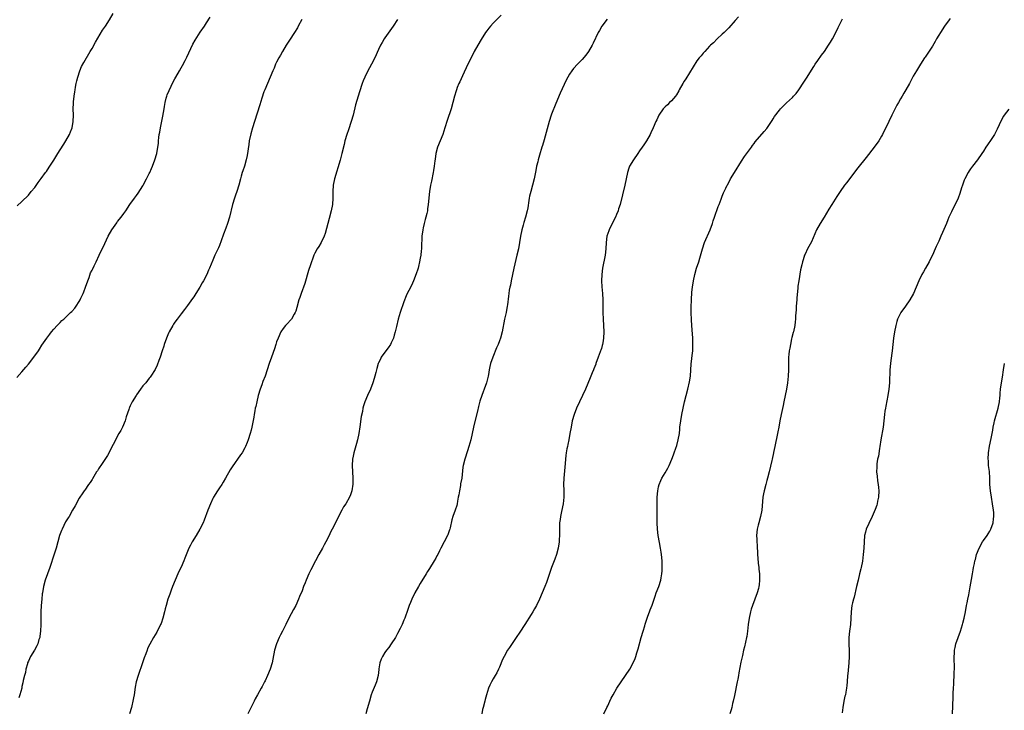
# Model space of a CAD drawing. Units: inches. Extents: x 2634000 to 2637000, y 1497000 to 1500000.
# Drawn here: x 2634426 to 2634736, y 1497460 to 1497677 of the extents above; entities that cross this region are included whole.
import ezdxf

# ---------------------------------------------------------------- set-up
doc = ezdxf.new("R2010")
doc.units = ezdxf.units.IN
doc.header["$MEASUREMENT"] = 0
doc.layers.add('LD26341497_10ft', color=120, linetype='Continuous')

msp = doc.modelspace()

# ---------------------------------------------------------------- linework, layer by layer
at = {"layer": 'LD26341497_10ft'}
for points, elevation in [([(2634425.48, 1497618.52), (2634427, 1497619.96), (2634429, 1497621.93), (2634429.92, 1497623), (2634431, 1497624.34), (2634432.08, 1497625.92), (2634433, 1497627.09), (2634434.42, 1497629), (2634434.66, 1497629.34), (2634435, 1497629.81), (2634435.79, 1497631), (2634437, 1497632.86), (2634438.29, 1497635), (2634439, 1497636.13), (2634440.09, 1497637.91), (2634440.81, 1497639), (2634441.96, 1497641), (2634442.23, 1497641.77), (2634442.75, 1497643), (2634443.12, 1497645), (2634443.13, 1497647), (2634443.07, 1497649), (2634443.19, 1497650.81), (2634443.19, 1497651.19), (2634443.42, 1497653), (2634443.64, 1497654.36), (2634443.69, 1497655), (2634443.81, 1497655.81), (2634444.03, 1497657), (2634444.23, 1497657.77), (2634444.51, 1497659), (2634445.18, 1497661), (2634445.74, 1497662.26), (2634446.42, 1497663.58), (2634448.41, 1497667), (2634449, 1497667.98), (2634450.09, 1497669.91), (2634452.32, 1497673.68), (2634453.2, 1497675), (2634454.45, 1497677), (2634455.65, 1497679)], 10000), ([(2634425.42, 1497564.58), (2634427, 1497566.44), (2634428.16, 1497567.84), (2634429, 1497568.84), (2634430.74, 1497571), (2634432.16, 1497573), (2634432.48, 1497573.52), (2634433.26, 1497574.74), (2634434.78, 1497577), (2634435.72, 1497578.28), (2634436.31, 1497579), (2634437, 1497579.77), (2634438.05, 1497581), (2634439, 1497581.93), (2634439.52, 1497582.48), (2634440.14, 1497583), (2634442.25, 1497585), (2634442.62, 1497585.38), (2634443.57, 1497586.43), (2634444.01, 1497587), (2634445, 1497588.48), (2634445.3, 1497589), (2634445.52, 1497589.52), (2634446.23, 1497591), (2634446.46, 1497591.54), (2634447, 1497593), (2634447.65, 1497595), (2634448.06, 1497596.06), (2634448.54, 1497597.46), (2634449, 1497598.34), (2634449.21, 1497598.79), (2634449.69, 1497599.69), (2634450.34, 1497601), (2634451.28, 1497603), (2634453, 1497606.74), (2634454.12, 1497609), (2634455.22, 1497611), (2634456.75, 1497613.25), (2634457, 1497613.6), (2634458.17, 1497615), (2634459, 1497616.16), (2634459.64, 1497617), (2634460.91, 1497619), (2634462.37, 1497621), (2634462.67, 1497621.33), (2634463, 1497621.76), (2634463.51, 1497622.49), (2634465, 1497624.83), (2634465.09, 1497625), (2634466.16, 1497627), (2634467, 1497628.66), (2634467.16, 1497629), (2634467.72, 1497630.28), (2634468.02, 1497631), (2634468.75, 1497633), (2634469.32, 1497635), (2634469.68, 1497637), (2634469.83, 1497638.17), (2634469.88, 1497639), (2634469.97, 1497639.97), (2634470.13, 1497641), (2634470.27, 1497641.73), (2634470.48, 1497643), (2634471.24, 1497646.76), (2634471.62, 1497649), (2634471.77, 1497649.77), (2634471.97, 1497651), (2634472.34, 1497652.34), (2634472.48, 1497653), (2634472.6, 1497653.4), (2634473.18, 1497654.82), (2634474.48, 1497657.52), (2634475, 1497658.4), (2634475.32, 1497659), (2634476.49, 1497661), (2634477, 1497661.84), (2634477.41, 1497662.59), (2634478.23, 1497664.23), (2634478.77, 1497665.23), (2634480.69, 1497669.31), (2634481.4, 1497670.6), (2634483, 1497673.07), (2634484.34, 1497675), (2634485, 1497676.05), (2634486.16, 1497677.84)], 10010), ([(2634514.93, 1497677.07), (2634513.77, 1497675), (2634513.52, 1497674.48), (2634512.61, 1497673), (2634511, 1497670.6), (2634509.99, 1497669), (2634508.8, 1497667), (2634508.18, 1497665.83), (2634507.67, 1497665), (2634507, 1497663.63), (2634506.67, 1497663), (2634506.2, 1497661.8), (2634505.8, 1497661), (2634504.13, 1497657), (2634503.25, 1497655), (2634503, 1497654.35), (2634502.34, 1497652.34), (2634501.76, 1497650.24), (2634500.02, 1497645), (2634499.39, 1497643), (2634498.86, 1497641.14), (2634498.4, 1497639), (2634498.21, 1497637.79), (2634497.69, 1497634.31), (2634497.41, 1497633), (2634496.86, 1497631), (2634496.42, 1497629.58), (2634496.21, 1497629), (2634495.9, 1497627.9), (2634495.64, 1497627), (2634495.12, 1497625), (2634494.49, 1497623), (2634494.1, 1497621.9), (2634493.75, 1497621), (2634493.11, 1497619), (2634492.2, 1497615), (2634491.56, 1497613), (2634491, 1497611.56), (2634490.31, 1497609.69), (2634489.57, 1497607.57), (2634489, 1497606.04), (2634488.68, 1497605.32), (2634487.59, 1497603), (2634487, 1497601.51), (2634485.95, 1497599), (2634485.64, 1497598.36), (2634485.04, 1497597), (2634483.97, 1497595), (2634483.6, 1497594.4), (2634482.89, 1497593), (2634481.66, 1497591), (2634481, 1497589.97), (2634480.59, 1497589.41), (2634479, 1497587.28), (2634478, 1497586), (2634477, 1497584.66), (2634475.79, 1497583), (2634475, 1497581.96), (2634474.61, 1497581.39), (2634474.37, 1497581), (2634473.23, 1497579), (2634473, 1497578.52), (2634472.39, 1497577), (2634471.69, 1497575), (2634471.54, 1497574.46), (2634471.02, 1497573), (2634470.36, 1497571), (2634469.96, 1497569.96), (2634469.47, 1497568.53), (2634468.84, 1497567.16), (2634467.48, 1497565), (2634467.28, 1497564.72), (2634467, 1497564.42), (2634465.85, 1497563), (2634465, 1497561.99), (2634464.25, 1497561), (2634463, 1497559.2), (2634462.85, 1497559), (2634461.58, 1497557), (2634461.39, 1497556.61), (2634461, 1497555.72), (2634460.77, 1497555.23), (2634460.68, 1497555), (2634460.56, 1497554.56), (2634459.77, 1497552.23), (2634459.38, 1497551), (2634458.52, 1497549), (2634458.02, 1497547.98), (2634457.46, 1497547), (2634455.62, 1497543.62), (2634453.86, 1497540.14), (2634453, 1497538.84), (2634451.72, 1497537), (2634451.45, 1497536.55), (2634451, 1497535.91), (2634450.68, 1497535.32), (2634450.45, 1497535), (2634449.57, 1497533.57), (2634449.16, 1497532.84), (2634449, 1497532.61), (2634448.39, 1497531.61), (2634447.88, 1497531), (2634446.72, 1497529.28), (2634446.51, 1497529), (2634445.92, 1497528.08), (2634445.17, 1497527), (2634445, 1497526.73), (2634443.66, 1497524.34), (2634442.91, 1497522.91), (2634441.8, 1497521), (2634441.46, 1497520.54), (2634440.7, 1497519.3), (2634440.18, 1497518.18), (2634439.57, 1497517), (2634439.41, 1497516.59), (2634438.83, 1497515), (2634438.25, 1497513), (2634437.69, 1497511), (2634437.12, 1497509.12), (2634435.79, 1497505), (2634434.31, 1497501), (2634433.77, 1497499), (2634433.42, 1497497), (2634433.37, 1497496.63), (2634433.18, 1497495), (2634433.02, 1497492.98), (2634432.94, 1497491.06), (2634432.93, 1497487), (2634432.84, 1497485), (2634432.62, 1497483.38), (2634432.56, 1497483), (2634432.34, 1497482.34), (2634431.98, 1497481), (2634431.7, 1497480.3), (2634430.96, 1497479), (2634429.7, 1497477), (2634429, 1497475.56), (2634428.78, 1497475), (2634428.68, 1497474.68), (2634428.25, 1497473), (2634428.08, 1497471.92), (2634427.8, 1497471), (2634427.41, 1497469.41), (2634427.29, 1497468.71), (2634427, 1497467.59), (2634426.9, 1497467.1), (2634426.32, 1497465), (2634425.98, 1497464.02)], 10020), ([(2634544.97, 1497677.03), (2634543.61, 1497675), (2634541, 1497671.32), (2634540.78, 1497671), (2634540.1, 1497669.9), (2634539.63, 1497669), (2634539, 1497667.64), (2634537.83, 1497665), (2634536.8, 1497663), (2634536.14, 1497661.86), (2634535.67, 1497661), (2634534.66, 1497659), (2634534.18, 1497657.82), (2634533.87, 1497657), (2634533, 1497654.31), (2634531.76, 1497650.24), (2634530.99, 1497647), (2634530.42, 1497645), (2634529.55, 1497642.45), (2634529.01, 1497641), (2634528.43, 1497639), (2634528.19, 1497637.81), (2634527.52, 1497635), (2634526.94, 1497632.94), (2634525.13, 1497627), (2634524.75, 1497625), (2634524.66, 1497623), (2634524.65, 1497621), (2634524.49, 1497619), (2634524.13, 1497617), (2634523.48, 1497614.52), (2634523.05, 1497613), (2634522.19, 1497609.81), (2634521.89, 1497609), (2634521, 1497607.05), (2634520.27, 1497605.73), (2634519.76, 1497605), (2634519, 1497603.68), (2634518.68, 1497603), (2634518.22, 1497601.78), (2634517.92, 1497601), (2634517.38, 1497599.38), (2634517.18, 1497598.82), (2634517, 1497598.26), (2634515.85, 1497594.15), (2634514.65, 1497591), (2634514.25, 1497589.75), (2634513.97, 1497589), (2634513.35, 1497586.65), (2634513, 1497585.51), (2634512.82, 1497585), (2634512.52, 1497584.52), (2634511.62, 1497583), (2634511.35, 1497582.65), (2634510.4, 1497581.6), (2634509.81, 1497581), (2634509, 1497580.04), (2634508.34, 1497579), (2634507.45, 1497577), (2634507, 1497575.81), (2634506.73, 1497575), (2634506.34, 1497573.66), (2634505.43, 1497571), (2634504.69, 1497569), (2634503.38, 1497565), (2634502.68, 1497563.32), (2634502.33, 1497562.33), (2634501.81, 1497561), (2634501.23, 1497559), (2634500.74, 1497557), (2634500.44, 1497555.56), (2634500.3, 1497555), (2634500.12, 1497554.12), (2634499.92, 1497553), (2634499.81, 1497552.19), (2634499.21, 1497549), (2634499, 1497548.12), (2634498.67, 1497547), (2634498.03, 1497545), (2634497.76, 1497544.24), (2634497.26, 1497543), (2634497, 1497542.49), (2634496.13, 1497541), (2634495.69, 1497540.31), (2634493, 1497536.58), (2634492.39, 1497535.61), (2634490.93, 1497533), (2634490.22, 1497531.78), (2634489.74, 1497531), (2634489, 1497529.94), (2634488.37, 1497529), (2634487.17, 1497527), (2634487, 1497526.66), (2634486.22, 1497525), (2634485.43, 1497523), (2634484.22, 1497519.78), (2634483.87, 1497519), (2634482.9, 1497517), (2634481.71, 1497515), (2634480.48, 1497513), (2634479.92, 1497511.92), (2634479.42, 1497511), (2634479, 1497510.02), (2634478.14, 1497507.86), (2634477.87, 1497507), (2634477.01, 1497505.01), (2634476.29, 1497503.71), (2634475.99, 1497503), (2634475.07, 1497501), (2634474.25, 1497499), (2634473.82, 1497497.82), (2634473.41, 1497496.59), (2634472.85, 1497495), (2634472.25, 1497493), (2634472.02, 1497491.98), (2634471.75, 1497491), (2634471.24, 1497489), (2634470.67, 1497487.33), (2634470.54, 1497487), (2634469.37, 1497484.63), (2634468.36, 1497483), (2634467.12, 1497480.88), (2634466.47, 1497479.53), (2634466.27, 1497479), (2634465.87, 1497477.87), (2634465.39, 1497476.61), (2634464.86, 1497475), (2634463.45, 1497471), (2634462.9, 1497469), (2634462.6, 1497467.4), (2634462.21, 1497465), (2634461.99, 1497464.01), (2634461.83, 1497463), (2634461.49, 1497461.49), (2634461.36, 1497461), (2634460.78, 1497459)], 10030), ([(2634577.52, 1497678.48), (2634576.01, 1497677), (2634575, 1497675.97), (2634574.14, 1497675), (2634573.62, 1497674.38), (2634573, 1497673.56), (2634572.62, 1497673), (2634571.22, 1497670.78), (2634570.18, 1497669), (2634569.08, 1497667), (2634568.07, 1497665), (2634567.1, 1497663), (2634565.36, 1497659.36), (2634564.52, 1497657.48), (2634564.28, 1497657), (2634563.75, 1497655.75), (2634563.46, 1497655), (2634563.36, 1497654.64), (2634562.84, 1497653), (2634562.36, 1497651), (2634561.8, 1497649), (2634560.6, 1497645.4), (2634559.83, 1497643), (2634559.16, 1497641), (2634557.55, 1497637), (2634557.02, 1497635), (2634556.79, 1497633.21), (2634556.68, 1497632.68), (2634556.49, 1497631), (2634556.31, 1497629.69), (2634556.2, 1497629), (2634555.67, 1497626.33), (2634555.36, 1497625), (2634555, 1497623), (2634554.64, 1497619), (2634554.4, 1497617.6), (2634554.34, 1497617), (2634554.18, 1497616.18), (2634553.91, 1497615), (2634553.7, 1497614.3), (2634553.38, 1497613), (2634553, 1497611.59), (2634552.88, 1497611), (2634552.64, 1497609), (2634552.53, 1497605.47), (2634552.49, 1497605), (2634552.4, 1497604.4), (2634552.28, 1497603), (2634552.08, 1497602.08), (2634551.9, 1497601), (2634551.52, 1497599.52), (2634551.41, 1497599), (2634551.32, 1497598.68), (2634550.86, 1497597.14), (2634550.03, 1497595), (2634549.71, 1497594.29), (2634549, 1497592.87), (2634548.03, 1497591), (2634547.7, 1497590.3), (2634547, 1497588.43), (2634545.83, 1497585), (2634545.2, 1497583), (2634544.6, 1497580.6), (2634544.24, 1497579), (2634543.9, 1497577.9), (2634543.66, 1497577), (2634543, 1497575.49), (2634542.74, 1497575), (2634542.06, 1497573.94), (2634541, 1497572.61), (2634539.87, 1497571), (2634539.59, 1497570.41), (2634539, 1497569.21), (2634538.91, 1497569), (2634538.52, 1497567.48), (2634538.15, 1497566.15), (2634537.87, 1497565), (2634537.67, 1497564.33), (2634537.22, 1497563), (2634536.43, 1497561), (2634535.51, 1497559), (2634534.68, 1497557), (2634534.3, 1497555.7), (2634534.12, 1497555), (2634533.92, 1497553.92), (2634533.6, 1497552.4), (2634533.15, 1497549.15), (2634532.81, 1497547), (2634532.39, 1497545), (2634532.11, 1497543.89), (2634531.25, 1497541), (2634531, 1497539.87), (2634530.84, 1497539), (2634530.74, 1497537), (2634530.93, 1497533), (2634530.88, 1497531.12), (2634530.58, 1497529), (2634530.21, 1497527.79), (2634529.88, 1497527), (2634528.71, 1497525), (2634528.04, 1497523.96), (2634527.46, 1497523), (2634526.43, 1497521), (2634525.97, 1497520.03), (2634524.44, 1497517), (2634523.94, 1497516.06), (2634523.47, 1497515), (2634522.46, 1497513), (2634521.95, 1497512.05), (2634521.36, 1497511), (2634520.27, 1497509), (2634519.25, 1497507), (2634517.75, 1497504.25), (2634517.13, 1497503), (2634516.26, 1497501), (2634515.91, 1497500.09), (2634515.48, 1497499), (2634515, 1497497.64), (2634514.2, 1497495.8), (2634513.91, 1497495), (2634512.98, 1497493), (2634512.26, 1497491.74), (2634510.84, 1497489), (2634509.84, 1497487), (2634508.86, 1497485), (2634508.23, 1497483.77), (2634507.82, 1497483), (2634506.93, 1497481), (2634506.36, 1497479), (2634505.82, 1497476.18), (2634505.58, 1497475), (2634504.99, 1497473), (2634504.14, 1497471), (2634503.39, 1497469.39), (2634503.19, 1497469), (2634502.4, 1497467.6), (2634502.14, 1497467), (2634501, 1497464.95), (2634500.28, 1497463.73), (2634499.9, 1497463), (2634497.97, 1497459)], 10040), ([(2634610.85, 1497677.15), (2634609.13, 1497675), (2634608.38, 1497673.62), (2634608.01, 1497673), (2634606.4, 1497669.6), (2634606.09, 1497669), (2634605.01, 1497666.99), (2634604.16, 1497665.84), (2634603, 1497664.55), (2634601.47, 1497663), (2634600.29, 1497661.71), (2634599.75, 1497661), (2634599, 1497659.95), (2634598.45, 1497659), (2634597.97, 1497658.03), (2634596.04, 1497653.96), (2634594.66, 1497650.66), (2634593.39, 1497647.39), (2634593.25, 1497647), (2634592.62, 1497645), (2634591, 1497639.31), (2634590.48, 1497637.52), (2634590.34, 1497637), (2634589.58, 1497634.42), (2634589.15, 1497633), (2634589, 1497632.4), (2634588.65, 1497631), (2634588.38, 1497629.62), (2634588.09, 1497628.09), (2634587.86, 1497627), (2634587.36, 1497625), (2634586.81, 1497623), (2634586.44, 1497621.56), (2634586.34, 1497621), (2634586.25, 1497620.25), (2634585.88, 1497617.88), (2634585.72, 1497617), (2634585.22, 1497615), (2634584.69, 1497613.31), (2634584.48, 1497612.48), (2634584.07, 1497611), (2634583.63, 1497609), (2634582.93, 1497605), (2634582.5, 1497603), (2634581.49, 1497599), (2634581.05, 1497597), (2634580.65, 1497595), (2634580.41, 1497593.59), (2634580.25, 1497593), (2634580.07, 1497592.07), (2634579.93, 1497591), (2634579.87, 1497590.13), (2634579.5, 1497587.5), (2634579.45, 1497587), (2634579.05, 1497585), (2634578.61, 1497583), (2634577.84, 1497579), (2634577.29, 1497577), (2634577, 1497576.17), (2634576.56, 1497575), (2634576.1, 1497573.9), (2634574.93, 1497571), (2634574.17, 1497569), (2634573.92, 1497568.08), (2634573.73, 1497567), (2634573.53, 1497565.53), (2634573.44, 1497565), (2634572.96, 1497563), (2634572.18, 1497561), (2634571.84, 1497560.16), (2634571.41, 1497559), (2634570.84, 1497557.16), (2634570.43, 1497555.57), (2634570.09, 1497554.09), (2634569.22, 1497550.78), (2634568.81, 1497549), (2634568.4, 1497547), (2634567.95, 1497545), (2634567.42, 1497543), (2634567, 1497541.64), (2634566.1, 1497539), (2634565.62, 1497537), (2634565.53, 1497536.47), (2634565.12, 1497533), (2634564.8, 1497531.2), (2634564.75, 1497530.75), (2634564.4, 1497529), (2634564.19, 1497527.81), (2634564.06, 1497527), (2634563.82, 1497525.82), (2634563.68, 1497525), (2634563.55, 1497524.45), (2634563.08, 1497523), (2634562.34, 1497521), (2634562.03, 1497519.97), (2634561.46, 1497517.46), (2634561.35, 1497517), (2634561.27, 1497516.73), (2634560.77, 1497515.23), (2634560.67, 1497515), (2634559.64, 1497513), (2634558.55, 1497511), (2634558.15, 1497510.15), (2634557.58, 1497509), (2634557.36, 1497508.64), (2634557, 1497507.93), (2634556.49, 1497507), (2634555, 1497504.65), (2634554.34, 1497503.66), (2634553.97, 1497503), (2634552.09, 1497499.91), (2634551.52, 1497499), (2634550.38, 1497497), (2634549.43, 1497495), (2634549, 1497493.93), (2634548.64, 1497493), (2634548.21, 1497491.79), (2634547.25, 1497489), (2634547, 1497488.37), (2634546.4, 1497487), (2634545.81, 1497485.81), (2634545, 1497484.25), (2634544.29, 1497483), (2634543.02, 1497481), (2634542.2, 1497479.8), (2634541.54, 1497479), (2634541, 1497478.25), (2634540.2, 1497477), (2634539.87, 1497476.13), (2634539.37, 1497475), (2634539.15, 1497473.15), (2634539.11, 1497472.89), (2634538.91, 1497471), (2634538.36, 1497469), (2634537.98, 1497468.02), (2634537, 1497465.79), (2634536.72, 1497465), (2634536.13, 1497463), (2634535.48, 1497460.52), (2634535, 1497458.98)], 10050), ([(2634652.04, 1497677.96), (2634651, 1497676.75), (2634649, 1497674.45), (2634648.3, 1497673.7), (2634647.54, 1497673), (2634647, 1497672.43), (2634645.42, 1497671), (2634644.21, 1497669.79), (2634643.32, 1497669), (2634643, 1497668.66), (2634641.47, 1497667), (2634641, 1497666.45), (2634640.36, 1497665.64), (2634639.76, 1497665), (2634639, 1497664.06), (2634637.8, 1497662.2), (2634635.53, 1497658.47), (2634635, 1497657.69), (2634634.57, 1497657), (2634633.46, 1497655), (2634633.3, 1497654.7), (2634632.57, 1497653.43), (2634632.26, 1497653), (2634631, 1497651.56), (2634630.46, 1497651), (2634629.73, 1497650.27), (2634629, 1497649.62), (2634628.42, 1497649), (2634627.05, 1497647), (2634626.41, 1497645.59), (2634626.1, 1497645), (2634625.25, 1497643), (2634624.54, 1497641.46), (2634624.32, 1497641), (2634623.21, 1497639), (2634622.31, 1497637.69), (2634621.86, 1497637), (2634621, 1497635.78), (2634620.47, 1497635), (2634619.06, 1497633), (2634617.84, 1497631), (2634617.59, 1497630.41), (2634617.17, 1497629), (2634616.8, 1497627), (2634616.39, 1497625), (2634614.93, 1497619), (2634614.44, 1497617.56), (2634614.29, 1497617), (2634613.79, 1497615.79), (2634613.44, 1497615), (2634612.61, 1497613.39), (2634611.41, 1497611), (2634611.3, 1497610.7), (2634610.75, 1497609), (2634610.5, 1497607), (2634610.38, 1497605), (2634610.16, 1497603), (2634609.39, 1497599), (2634609.13, 1497597), (2634609.05, 1497595), (2634609.14, 1497593.14), (2634609.32, 1497591), (2634609.42, 1497589), (2634609.44, 1497585), (2634609.53, 1497583), (2634609.65, 1497581), (2634609.74, 1497579), (2634609.7, 1497577), (2634609.5, 1497575.5), (2634609.41, 1497575), (2634609.3, 1497574.7), (2634609, 1497573.71), (2634608.81, 1497573.19), (2634608.77, 1497573), (2634608.65, 1497572.65), (2634607.97, 1497571), (2634607.28, 1497569), (2634607.23, 1497568.77), (2634606.69, 1497567.31), (2634606.53, 1497567), (2634606.12, 1497566.12), (2634605.67, 1497565), (2634605.5, 1497564.5), (2634604.71, 1497562.71), (2634603.99, 1497561), (2634602.1, 1497557), (2634601.2, 1497555), (2634600.46, 1497553), (2634599.88, 1497551), (2634599.47, 1497549), (2634599.15, 1497547), (2634598.77, 1497545), (2634598.44, 1497543.56), (2634598.32, 1497543), (2634598.19, 1497542.19), (2634597.94, 1497541), (2634597.82, 1497540.18), (2634597.72, 1497539), (2634597.62, 1497537.62), (2634597.56, 1497536.44), (2634597.21, 1497533), (2634597.16, 1497531), (2634597.21, 1497529.21), (2634597.2, 1497527), (2634597.02, 1497525), (2634596.49, 1497522.49), (2634596.16, 1497521), (2634596.02, 1497519.98), (2634595.89, 1497519), (2634595.84, 1497517.84), (2634595.83, 1497517), (2634595.86, 1497516.14), (2634595.84, 1497515), (2634595.78, 1497513.78), (2634595.77, 1497513), (2634595.48, 1497511), (2634594.95, 1497509), (2634594.39, 1497507.61), (2634594.19, 1497507), (2634593.38, 1497505), (2634592.49, 1497502.49), (2634591.77, 1497500.23), (2634591.28, 1497499), (2634590.43, 1497497), (2634589.61, 1497495), (2634588.66, 1497493), (2634588.03, 1497491.97), (2634587.5, 1497491), (2634587, 1497490.15), (2634584.99, 1497487), (2634583.36, 1497484.64), (2634582.26, 1497483), (2634580.13, 1497479.87), (2634579.57, 1497479), (2634578.42, 1497477), (2634577.96, 1497476.04), (2634577, 1497473.68), (2634576.7, 1497473), (2634576.14, 1497471.86), (2634575.65, 1497471), (2634575, 1497469.93), (2634574.48, 1497469), (2634573.98, 1497468.02), (2634573.54, 1497467), (2634572.91, 1497465), (2634572.51, 1497463.49), (2634572.36, 1497463), (2634571.83, 1497461), (2634571.7, 1497460.3), (2634571.5, 1497459)], 10060), ([(2634609.8, 1497459), (2634610.72, 1497461), (2634611, 1497461.54), (2634611.64, 1497463), (2634612.12, 1497463.88), (2634612.7, 1497465), (2634613.89, 1497467), (2634615.22, 1497469), (2634616.6, 1497471), (2634617.91, 1497473), (2634619.02, 1497475), (2634619.6, 1497476.4), (2634619.81, 1497477), (2634620.15, 1497478.15), (2634620.59, 1497479.41), (2634621.52, 1497483), (2634622.12, 1497485), (2634622.65, 1497486.65), (2634622.81, 1497487.19), (2634623.28, 1497488.72), (2634623.63, 1497489.63), (2634624.12, 1497491), (2634624.37, 1497491.63), (2634625, 1497493.15), (2634625.94, 1497495.94), (2634626.25, 1497497), (2634627.01, 1497499), (2634627.64, 1497501), (2634627.75, 1497501.75), (2634627.96, 1497503), (2634628.06, 1497503.94), (2634628.08, 1497505), (2634628.06, 1497506.06), (2634628.1, 1497507), (2634627.93, 1497509), (2634627.81, 1497509.81), (2634627.59, 1497511), (2634627.24, 1497512.76), (2634626.86, 1497515), (2634626.64, 1497517), (2634626.54, 1497519), (2634626.51, 1497522.51), (2634626.53, 1497523.47), (2634626.5, 1497525), (2634626.55, 1497527), (2634626.73, 1497529), (2634627, 1497530.33), (2634627.16, 1497531), (2634627.7, 1497532.3), (2634628.02, 1497533), (2634629, 1497534.64), (2634629.85, 1497536.15), (2634630.28, 1497537), (2634631.17, 1497539), (2634631.65, 1497540.35), (2634631.91, 1497541), (2634632.42, 1497542.42), (2634632.71, 1497543.29), (2634633.18, 1497545), (2634633.5, 1497547), (2634633.65, 1497548.35), (2634633.7, 1497549), (2634633.94, 1497551), (2634634.29, 1497553), (2634635.16, 1497557), (2634635.61, 1497559), (2634636.15, 1497561), (2634636.71, 1497563.29), (2634636.97, 1497565), (2634637.12, 1497567), (2634637.23, 1497568.77), (2634637.42, 1497570.58), (2634637.55, 1497571.55), (2634637.7, 1497573), (2634637.74, 1497574.26), (2634637.76, 1497575), (2634637.69, 1497577), (2634637.56, 1497579.56), (2634637.43, 1497581), (2634637.3, 1497582.7), (2634637.23, 1497585), (2634637.23, 1497586.77), (2634637.29, 1497589), (2634637.47, 1497591.47), (2634637.63, 1497593), (2634637.93, 1497595), (2634638.34, 1497597), (2634638.93, 1497599), (2634639.61, 1497601), (2634639.94, 1497602.06), (2634640.73, 1497605), (2634641.39, 1497607), (2634643.23, 1497611), (2634643.91, 1497613), (2634644.16, 1497613.84), (2634644.54, 1497615), (2634645.68, 1497618.32), (2634645.98, 1497619), (2634646.65, 1497620.65), (2634647, 1497621.58), (2634647.41, 1497622.59), (2634648.06, 1497624.06), (2634648.5, 1497625), (2634648.7, 1497625.3), (2634649.62, 1497627), (2634650.86, 1497629), (2634653, 1497632.56), (2634653.94, 1497634.06), (2634656.12, 1497637), (2634656.47, 1497637.53), (2634657, 1497638.17), (2634657.35, 1497638.65), (2634660.11, 1497641.89), (2634661, 1497642.86), (2634662.46, 1497645), (2634662.66, 1497645.34), (2634663, 1497645.83), (2634663.43, 1497646.57), (2634665, 1497648.62), (2634665.32, 1497649), (2634667.15, 1497650.85), (2634669, 1497652.6), (2634669.38, 1497653), (2634670.15, 1497653.85), (2634671.04, 1497654.96), (2634672.62, 1497657.38), (2634673.63, 1497659), (2634675, 1497661.14), (2634675.73, 1497662.27), (2634676.22, 1497663), (2634677, 1497664.2), (2634678.17, 1497665.83), (2634679.06, 1497667), (2634680.41, 1497669), (2634681, 1497669.94), (2634681.62, 1497671), (2634682.65, 1497673), (2634683.39, 1497674.61), (2634684.76, 1497677.24)], 10070), ([(2634718.57, 1497677.43), (2634718.23, 1497677), (2634716.78, 1497675), (2634715.51, 1497673), (2634715, 1497672.1), (2634714.31, 1497671), (2634713.84, 1497670.16), (2634713, 1497668.74), (2634711.53, 1497666.47), (2634710.71, 1497665.28), (2634710.5, 1497665), (2634709.23, 1497663), (2634708.02, 1497661), (2634707, 1497659.24), (2634706.2, 1497657.8), (2634705.78, 1497657), (2634704.68, 1497655), (2634704.04, 1497653.96), (2634703.53, 1497653), (2634703, 1497652.13), (2634702.38, 1497651), (2634701.86, 1497650.14), (2634700.25, 1497647), (2634699.29, 1497645), (2634699, 1497644.35), (2634697.86, 1497642.14), (2634697.32, 1497641), (2634697, 1497640.43), (2634696.13, 1497639), (2634694.71, 1497637), (2634692.23, 1497633.77), (2634689.56, 1497630.44), (2634686.94, 1497627), (2634686.08, 1497625.92), (2634685.4, 1497625), (2634683.98, 1497623), (2634683, 1497621.46), (2634681.4, 1497619), (2634680.48, 1497617.52), (2634679.04, 1497614.96), (2634677.79, 1497613), (2634676.64, 1497611), (2634675, 1497607.29), (2634674.22, 1497605.78), (2634673.77, 1497605), (2634673, 1497603.39), (2634672.84, 1497603), (2634672.4, 1497601.59), (2634672.24, 1497601), (2634672.02, 1497600.02), (2634671.6, 1497598.4), (2634670.99, 1497595), (2634670.71, 1497593.29), (2634670.7, 1497592.7), (2634670.4, 1497589.6), (2634670.39, 1497589), (2634670.22, 1497587), (2634670.16, 1497585.84), (2634669.98, 1497583.98), (2634669.97, 1497583), (2634669.93, 1497582.07), (2634669.8, 1497581), (2634669.35, 1497579), (2634669.26, 1497578.74), (2634668.82, 1497577.18), (2634668.76, 1497576.76), (2634668.38, 1497575), (2634668.21, 1497573.79), (2634668.04, 1497573), (2634667.89, 1497571.89), (2634667.83, 1497571), (2634667.8, 1497569.8), (2634667.8, 1497567), (2634667.71, 1497565), (2634667.52, 1497563), (2634667.21, 1497561), (2634666.37, 1497557), (2634666.14, 1497555.86), (2634665.5, 1497553), (2634665.09, 1497551), (2634664.72, 1497549), (2634664.43, 1497547.57), (2634664.33, 1497547), (2634663.46, 1497543), (2634663.07, 1497541.07), (2634663.06, 1497540.94), (2634662.65, 1497539), (2634662.51, 1497538.51), (2634661.67, 1497535), (2634661.21, 1497533), (2634661, 1497532.27), (2634660.72, 1497531), (2634660.17, 1497529), (2634659.96, 1497528.04), (2634659.75, 1497527), (2634659.41, 1497523), (2634659.01, 1497520.99), (2634658.45, 1497519), (2634658.26, 1497518.26), (2634657.98, 1497517), (2634657.79, 1497515), (2634657.86, 1497513.86), (2634657.87, 1497513), (2634657.97, 1497511.97), (2634657.99, 1497511), (2634658.07, 1497510.07), (2634658.07, 1497509), (2634658.14, 1497507.86), (2634658.27, 1497506.27), (2634658.44, 1497505), (2634658.46, 1497504.46), (2634658.65, 1497503), (2634658.71, 1497501), (2634658.53, 1497499.47), (2634658.49, 1497499), (2634658.33, 1497498.33), (2634657.98, 1497497), (2634656.47, 1497493), (2634656.1, 1497491.89), (2634655.86, 1497491), (2634655.39, 1497489), (2634655.11, 1497487), (2634654.93, 1497485), (2634654.69, 1497483.31), (2634654.63, 1497483), (2634653.96, 1497480.04), (2634653.69, 1497479), (2634653.29, 1497477.29), (2634652.81, 1497475.19), (2634652.17, 1497471.83), (2634652.06, 1497471), (2634651.87, 1497469.87), (2634651.71, 1497469), (2634650.79, 1497464.79), (2634650.43, 1497463), (2634650.23, 1497462.23), (2634649.97, 1497461), (2634649.77, 1497460.23), (2634649.38, 1497459)], 10080), ([(2634737, 1497648.96), (2634735.53, 1497647), (2634735.33, 1497646.67), (2634734.61, 1497645.39), (2634733.95, 1497643.95), (2634733.38, 1497642.62), (2634732.49, 1497641), (2634731.42, 1497639.42), (2634730.3, 1497637.7), (2634729.79, 1497637), (2634729, 1497635.72), (2634728.53, 1497635), (2634727.15, 1497633), (2634725.62, 1497631), (2634725, 1497630.22), (2634724.51, 1497629.49), (2634724.22, 1497629), (2634723.15, 1497627), (2634723, 1497626.63), (2634722.43, 1497625), (2634722.17, 1497624.16), (2634721.63, 1497622.37), (2634721.11, 1497621), (2634720.15, 1497619), (2634719.13, 1497617), (2634719, 1497616.69), (2634718.18, 1497615), (2634717.82, 1497614.18), (2634717.39, 1497613), (2634717, 1497612.02), (2634716.19, 1497610.19), (2634715.63, 1497609), (2634715, 1497607.5), (2634714.21, 1497605.79), (2634713.91, 1497605), (2634713.07, 1497603), (2634712.33, 1497601.67), (2634711.99, 1497601), (2634710.82, 1497599), (2634710.16, 1497597.84), (2634709.71, 1497597), (2634708.78, 1497595), (2634707.02, 1497591), (2634705.92, 1497589), (2634704.57, 1497587), (2634703.1, 1497585), (2634703, 1497584.83), (2634702.06, 1497583), (2634701.79, 1497582.21), (2634701.47, 1497581), (2634701.09, 1497579), (2634700.82, 1497577), (2634700.4, 1497573), (2634699.97, 1497569.97), (2634699.85, 1497569), (2634699.66, 1497567), (2634699.61, 1497565.61), (2634699.52, 1497564.48), (2634699.48, 1497563), (2634699.31, 1497561), (2634699.02, 1497559), (2634698.39, 1497555.61), (2634698.26, 1497555), (2634698.1, 1497554.1), (2634697.94, 1497553), (2634697.48, 1497549), (2634696.79, 1497545), (2634696.49, 1497543), (2634696.37, 1497542.37), (2634696.03, 1497539.97), (2634695.8, 1497539), (2634695.56, 1497537.56), (2634695.51, 1497537), (2634695.52, 1497536.48), (2634695.47, 1497535), (2634695.65, 1497533.65), (2634695.8, 1497532.2), (2634695.99, 1497531), (2634696.07, 1497530.07), (2634696.12, 1497529), (2634696.04, 1497527), (2634695.8, 1497525.8), (2634695.66, 1497525), (2634695.5, 1497524.5), (2634695, 1497523.12), (2634694.05, 1497521), (2634693, 1497518.8), (2634692.21, 1497517), (2634691.94, 1497516.06), (2634691.71, 1497515), (2634691.54, 1497513), (2634691.46, 1497511), (2634691.3, 1497509), (2634690.99, 1497506.99), (2634690.6, 1497505), (2634690.48, 1497504.48), (2634690.14, 1497503), (2634689.65, 1497501), (2634689.19, 1497499), (2634688.37, 1497495.63), (2634688.16, 1497495), (2634687.86, 1497493.86), (2634687.66, 1497493), (2634687.44, 1497491), (2634687.35, 1497489), (2634687.22, 1497487), (2634686.99, 1497485), (2634686.79, 1497483), (2634686.74, 1497481), (2634686.8, 1497478.8), (2634686.81, 1497477), (2634686.72, 1497475), (2634686.41, 1497471.59), (2634686.34, 1497471), (2634686.21, 1497469), (2634686.09, 1497467.91), (2634686.01, 1497467), (2634685.82, 1497465.82), (2634685.65, 1497465), (2634685.51, 1497464.49), (2634685.2, 1497463), (2634684.83, 1497461), (2634684.69, 1497459.31)], 10090), ([(2634719.3, 1497459), (2634719.38, 1497461.38), (2634719.54, 1497464.45), (2634719.52, 1497465.52), (2634719.62, 1497467), (2634719.72, 1497468.28), (2634719.74, 1497469), (2634719.85, 1497471), (2634719.87, 1497472.13), (2634719.91, 1497473), (2634719.9, 1497473.9), (2634719.81, 1497476.19), (2634719.81, 1497477), (2634719.89, 1497477.89), (2634719.96, 1497479), (2634720.14, 1497479.86), (2634720.41, 1497481), (2634721.11, 1497483), (2634721.85, 1497485), (2634722.48, 1497487), (2634722.58, 1497487.42), (2634722.99, 1497489), (2634723.38, 1497491), (2634723.71, 1497493), (2634723.9, 1497493.9), (2634724.1, 1497495), (2634724.4, 1497496.4), (2634724.83, 1497498.83), (2634725.23, 1497501.23), (2634725.55, 1497503), (2634725.8, 1497504.2), (2634725.94, 1497505), (2634726.19, 1497506.19), (2634726.38, 1497507), (2634726.52, 1497507.48), (2634726.89, 1497509), (2634727.64, 1497511), (2634728.71, 1497513), (2634729, 1497513.44), (2634730.17, 1497515), (2634730.5, 1497515.5), (2634731, 1497516.36), (2634731.25, 1497516.75), (2634731.37, 1497517), (2634732.05, 1497519), (2634732.22, 1497520.22), (2634732.3, 1497521), (2634732.26, 1497522.26), (2634732.22, 1497523), (2634731.92, 1497525), (2634731.54, 1497527), (2634731.21, 1497529), (2634731.08, 1497531), (2634731.04, 1497533), (2634730.89, 1497535.11), (2634730.67, 1497537), (2634730.57, 1497538.57), (2634730.55, 1497539), (2634730.65, 1497541), (2634730.93, 1497543.07), (2634731.45, 1497545.45), (2634731.77, 1497547), (2634731.94, 1497548.06), (2634732.12, 1497549), (2634732.41, 1497550.41), (2634732.51, 1497551), (2634733.67, 1497555), (2634734.07, 1497557), (2634734.21, 1497558.21), (2634734.27, 1497559), (2634734.29, 1497559.71), (2634734.42, 1497561), (2634734.68, 1497563), (2634735, 1497564.72), (2634735.38, 1497567), (2634735.67, 1497569)], 10100)]:
    msp.add_lwpolyline(points, dxfattribs=dict(at, elevation=elevation))

doc.saveas('drawing.dxf')
